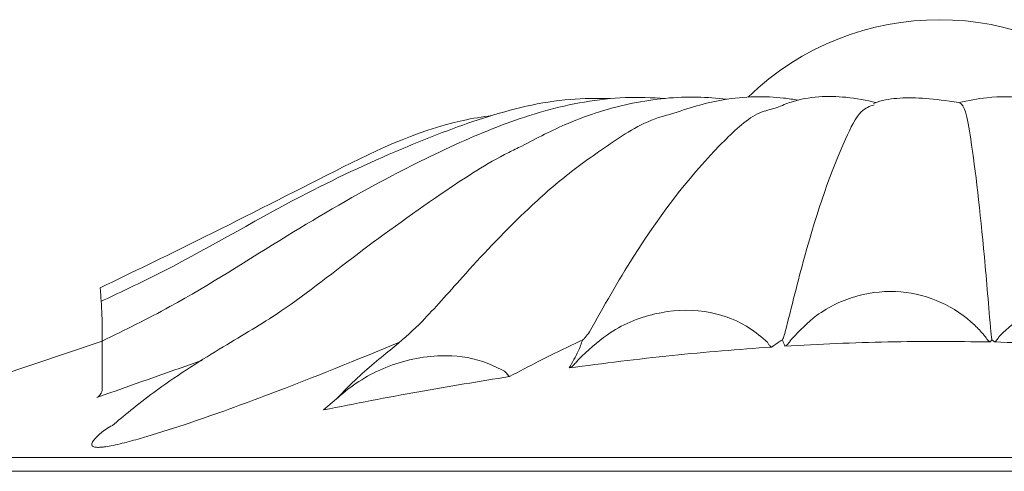
# Model space of a CAD drawing. Units: millimetres. Extents: x 7892 to 9237, y -13250 to -11400.
# Drawn here: x 8515 to 8532, y -12483 to -12475 of the extents above; entities that cross this region are included whole.
import ezdxf

# ---------------------------------------------------------------- set-up
doc = ezdxf.new("R2010")
doc.units = ezdxf.units.MM
doc.layers.add('layer 1', color=170, linetype='Continuous', lineweight=0)

msp = doc.modelspace()

# ---------------------------------------------------------------- linework, layer by layer
at = {"layer": 'layer 1'}
for p, q in [((8516.741, -12480.333), (8510.725, -12482.353)), ((8532.201, -12480.312), (8532.171, -12480.348)), ((8532.245, -12480.35), (8532.201, -12480.312)), ((8520.586, -12481.528), (8520.813, -12481.336)), ((8510.725, -12482.353), (8551.848, -12482.353)), ((8552.021, -12482.594), (8510.552, -12482.594))]:
    msp.add_line(p, q, dxfattribs=at)
msp.add_arc((8531.287, -12479.541), 4.785, 45.8888, 133.9859, dxfattribs=at)
for points, knots in [([(8526.521, -12476.121), (8526.293, -12476.109), (8525.601, -12476.082), (8524.404, -12476.302), (8523.059, -12476.819), (8521.582, -12477.545), (8519.829, -12478.558), (8518.252, -12479.593), (8517.132, -12480.142), (8516.741, -12480.333)], [0.0179256, 0.0179256, 0.0179256, 0.0179256, 0.078839, 0.2022083, 0.3228203, 0.4587125, 0.6513127, 0.8757095, 1, 1, 1, 1]), ([(8527.588, -12476.136), (8527.422, -12476.119), (8526.916, -12476.071), (8525.926, -12476.171), (8524.877, -12476.506), (8524.295, -12476.811), (8524.034, -12476.948)], [0.0164051, 0.0164051, 0.0164051, 0.0164051, 0.1597441, 0.4506059, 0.7533784, 1, 1, 1, 1]), ([(8528.833, -12476.151), (8528.752, -12476.138), (8528.379, -12476.081), (8527.576, -12476.083), (8526.919, -12476.297), (8526.616, -12476.396)], [0.069731, 0.069731, 0.069731, 0.069731, 0.1944174, 0.6285689, 1, 1, 1, 1]), ([(8530.191, -12476.192), (8530.02, -12476.155), (8529.56, -12476.066), (8528.936, -12476.087), (8528.55, -12476.246), (8528.468, -12476.28)], [0.0863371, 0.0863371, 0.0863371, 0.0863371, 0.3818296, 0.8686987, 1, 1, 1, 1]), ([(8531.627, -12476.192), (8531.179, -12476.125), (8530.753, -12476.087), (8530.309, -12476.146), (8530.166, -12476.201), (8530.144, -12476.209)], [0, 0, 0, 0, 0.646778, 0.947809, 1, 1, 1, 1]), ([(8533.242, -12476.255), (8533.095, -12476.206), (8532.729, -12476.084), (8532.179, -12476.084), (8531.79, -12476.16), (8531.627, -12476.192)], [0, 0, 0, 0, 0.281671, 0.700488, 1, 1, 1, 1]), ([(8525.571, -12476.125), (8525.338, -12476.122), (8524.592, -12476.12), (8523.355, -12476.434), (8521.808, -12477.037), (8519.887, -12477.936), (8518.208, -12478.95), (8517.026, -12479.501), (8516.714, -12479.647)], [0.0147215, 0.0147215, 0.0147215, 0.0147215, 0.0856728, 0.241857, 0.3957382, 0.5951197, 0.8932186, 1, 1, 1, 1]), ([(8528.611, -12480.176), (8528.721, -12479.733), (8529.047, -12478.425), (8529.491, -12477.129), (8529.908, -12476.316), (8530.079, -12476.258), (8530.153, -12476.233)], [0, 0, 0, 0, 0.239049, 0.704725, 0.871999, 1, 1, 1, 1]), ([(8532.183, -12480.176), (8532.146, -12479.733), (8532.037, -12478.427), (8531.889, -12477.122), (8531.743, -12476.289), (8531.679, -12476.23), (8531.647, -12476.201)], [0, 0, 0, 0, 0.231292, 0.681856, 0.843702, 1, 1, 1, 1]), ([(8523.513, -12476.418), (8523.344, -12476.442), (8522.336, -12476.602), (8520.638, -12477.457), (8518.584, -12478.501), (8517.264, -12479.14), (8516.705, -12479.41)], [0.0253991, 0.0253991, 0.0253991, 0.0253991, 0.0919279, 0.4255306, 0.7569501, 1, 1, 1, 1]), ([(8526.616, -12476.396), (8526.568, -12476.408), (8526.169, -12476.513), (8525.535, -12476.922), (8524.763, -12477.476), (8523.896, -12478.249), (8523.035, -12479.175), (8522.347, -12479.963), (8521.879, -12480.391), (8521.257, -12480.877), (8520.931, -12481.212), (8520.813, -12481.336)], [0, 0, 0, 0, 0.0133615, 0.1127588, 0.2157769, 0.3309249, 0.5326873, 0.6930779, 0.8085259, 0.9183004, 0.9815137, 0.9815137, 0.9815137, 0.9815137]), ([(8525.206, -12480.176), (8525.457, -12479.732), (8526.197, -12478.422), (8527.208, -12477.148), (8528.076, -12476.363), (8528.384, -12476.308), (8528.468, -12476.28)], [0, 0, 0, 0, 0.254513, 0.750311, 0.928406, 1, 1, 1, 1]), ([(8524.034, -12476.948), (8523.957, -12476.985), (8523.478, -12477.216), (8522.53, -12477.836), (8521.136, -12478.832), (8519.934, -12479.801), (8518.786, -12480.456), (8517.679, -12481.163), (8517.09, -12481.653), (8516.921, -12481.797)], [0, 0, 0, 0, 0.026088, 0.162078, 0.377117, 0.58995, 0.731718, 0.881115, 1, 1, 1, 1]), ([(8516.705, -12479.41), (8516.705, -12479.41), (8516.705, -12479.41), (8516.741, -12479.866), (8516.741, -12480.19), (8516.741, -12480.458), (8516.741, -12480.533)], [0, 0, 0, 0, 0.118909, 0.46896, 0.850533, 1, 1, 1, 1]), ([(8528.725, -12480.294), (8528.862, -12480.152), (8529.184, -12479.82), (8529.847, -12479.51), (8530.613, -12479.435), (8531.329, -12479.626), (8531.798, -12479.939), (8532.01, -12480.169), (8532.061, -12480.225)], [0, 0, 0, 0, 0.155283, 0.364281, 0.563129, 0.752607, 0.939607, 1, 1, 1, 1]), ([(8532.349, -12480.231), (8532.478, -12480.113), (8532.777, -12479.838), (8533.383, -12479.597), (8534.092, -12479.554), (8534.801, -12479.747), (8535.324, -12480.08), (8535.576, -12480.351), (8535.653, -12480.434)], [0, 0, 0, 0, 0.1400932, 0.325839, 0.5108159, 0.7028797, 0.9082348, 1, 1, 1, 1]), ([(8525.018, -12480.654), (8525.178, -12480.502), (8525.557, -12480.141), (8526.323, -12479.815), (8527.181, -12479.767), (8527.853, -12479.987), (8528.162, -12480.235), (8528.27, -12480.323)], [0, 0, 0, 0, 0.182935, 0.432329, 0.671627, 0.884939, 1, 1, 1, 1]), ([(8525.206, -12480.176), (8525.183, -12480.211), (8525.146, -12480.265), (8525.106, -12480.3), (8525.091, -12480.312), (8525.091, -12480.312)], [0, 0, 0, 0, 0.644145, 0.990274, 1, 1, 1, 1]), ([(8528.611, -12480.176), (8528.6, -12480.213), (8528.584, -12480.266), (8528.566, -12480.301), (8528.56, -12480.312), (8528.56, -12480.312)], [0, 0, 0, 0, 0.680362, 0.990279, 1, 1, 1, 1]), ([(8532.183, -12480.176), (8532.187, -12480.213), (8532.193, -12480.266), (8532.199, -12480.301), (8532.2, -12480.312), (8532.201, -12480.312)], [0, 0, 0, 0, 0.680364, 0.990278, 1, 1, 1, 1]), ([(8516.741, -12480.354), (8516.741, -12480.353), (8516.741, -12480.352), (8516.741, -12480.613), (8516.741, -12480.972), (8516.741, -12481.155)], [0, 0, 0, 0, 0.234981, 0.61197, 1, 1, 1, 1]), ([(8521.909, -12480.354), (8521.166, -12480.658), (8520.007, -12481.132), (8518.504, -12481.678), (8517.67, -12481.948), (8517.21, -12482.079), (8516.952, -12482.143), (8516.797, -12482.169), (8516.75, -12482.174), (8516.741, -12482.175)], [0.0212159, 0.0212159, 0.0212159, 0.0212159, 0.4835356, 0.7417257, 0.870703, 0.9221742, 0.9739842, 0.9949592, 1, 1, 1, 1]), ([(8525.091, -12480.312), (8524.832, -12480.436), (8524.393, -12480.646), (8523.988, -12480.861), (8523.821, -12480.95)], [0, 0, 0, 0, 0.588335, 1, 1, 1, 1]), ([(8524.856, -12480.799), (8524.912, -12480.702), (8525.007, -12480.538), (8525.066, -12480.378), (8525.091, -12480.312)], [0, 0, 0, 0, 0.590292, 1, 1, 1, 1]), ([(8528.27, -12480.323), (8528.281, -12480.333), (8528.298, -12480.35), (8528.31, -12480.369), (8528.314, -12480.376)], [0, 0, 0, 0, 0.645376, 1, 1, 1, 1]), ([(8528.314, -12480.376), (8528.323, -12480.39), (8528.341, -12480.418), (8528.362, -12480.432), (8528.372, -12480.437), (8528.372, -12480.437)], [0, 0, 0, 0, 0.5016064, 0.9789757, 1, 1, 1, 1]), ([(8528.56, -12480.312), (8528.548, -12480.32), (8528.484, -12480.362), (8528.422, -12480.403), (8528.372, -12480.437)], [0, 0, 0, 0, 0.195054, 1, 1, 1, 1]), ([(8528.604, -12480.422), (8528.592, -12480.39), (8528.578, -12480.354), (8528.562, -12480.317), (8528.56, -12480.312)], [0, 0, 0, 0, 0.862232, 1, 1, 1, 1]), ([(8532.171, -12480.348), (8531.579, -12480.342), (8530.389, -12480.33), (8529.201, -12480.391), (8528.604, -12480.422)], [0, 0, 0, 0, 0.49791, 1, 1, 1, 1]), ([(8528.683, -12480.352), (8528.674, -12480.364), (8528.651, -12480.396), (8528.622, -12480.414), (8528.605, -12480.422), (8528.604, -12480.422)], [0, 0, 0, 0, 0.382773, 0.982659, 1, 1, 1, 1]), ([(8528.683, -12480.352), (8528.695, -12480.334), (8528.708, -12480.314), (8528.723, -12480.296), (8528.725, -12480.294)], [0, 0, 0, 0, 0.890424, 1, 1, 1, 1]), ([(8532.061, -12480.225), (8532.073, -12480.239), (8532.087, -12480.257), (8532.098, -12480.276), (8532.1, -12480.28)], [0, 0, 0, 0, 0.794113, 1, 1, 1, 1]), ([(8532.1, -12480.28), (8532.109, -12480.293), (8532.128, -12480.321), (8532.153, -12480.339), (8532.168, -12480.347), (8532.171, -12480.348), (8532.171, -12480.348)], [0, 0, 0, 0, 0.431145, 0.870508, 0.981778, 1, 1, 1, 1]), ([(8532.309, -12480.284), (8532.301, -12480.297), (8532.285, -12480.323), (8532.262, -12480.341), (8532.249, -12480.348), (8532.245, -12480.35), (8532.245, -12480.35)], [0, 0, 0, 0, 0.422146, 0.854358, 0.980536, 1, 1, 1, 1]), ([(8535.792, -12480.57), (8535.196, -12480.515), (8534.015, -12480.408), (8532.831, -12480.369), (8532.245, -12480.35)], [0, 0, 0, 0, 0.50526, 1, 1, 1, 1]), ([(8532.309, -12480.284), (8532.318, -12480.271), (8532.329, -12480.252), (8532.345, -12480.236), (8532.349, -12480.231)], [0, 0, 0, 0, 0.728236, 1, 1, 1, 1]), ([(8528.372, -12480.437), (8527.796, -12480.481), (8526.621, -12480.571), (8525.452, -12480.722), (8524.856, -12480.799)], [0, 0, 0, 0, 0.490137, 1, 1, 1, 1]), ([(8518.48, -12480.669), (8518.465, -12480.675), (8517.849, -12480.887), (8517.241, -12481.103), (8516.648, -12481.314)], [0, 0, 0, 0, 0.024683, 1, 1, 1, 1]), ([(8520.813, -12481.336), (8520.814, -12481.336), (8521.074, -12481.098), (8521.666, -12480.736), (8522.543, -12480.543), (8523.255, -12480.627), (8523.591, -12480.788), (8523.707, -12480.844)], [0, 0, 0, 0, 0.039485, 0.334775, 0.646364, 0.877844, 1, 1, 1, 1]), ([(8524.956, -12480.726), (8524.973, -12480.706), (8524.993, -12480.682), (8525.015, -12480.658), (8525.018, -12480.654)], [0, 0, 0, 0, 0.838311, 1, 1, 1, 1]), ([(8523.707, -12480.844), (8523.722, -12480.853), (8523.746, -12480.868), (8523.767, -12480.89), (8523.773, -12480.899), (8523.774, -12480.901)], [0, 0, 0, 0, 0.581552, 0.927841, 1, 1, 1, 1]), ([(8524.956, -12480.726), (8524.94, -12480.743), (8524.909, -12480.774), (8524.873, -12480.792), (8524.856, -12480.799), (8524.856, -12480.799)], [0, 0, 0, 0, 0.53263, 0.984198, 1, 1, 1, 1]), ([(8523.821, -12480.95), (8523.295, -12481.035), (8522.214, -12481.209), (8521.138, -12481.42), (8520.586, -12481.528)], [0, 0, 0, 0, 0.486323, 1, 1, 1, 1]), ([(8523.821, -12480.95), (8523.821, -12480.95), (8523.814, -12480.947), (8523.798, -12480.936), (8523.782, -12480.913), (8523.774, -12480.901)], [0, 0, 0, 0, 0.0255729, 0.4449739, 1, 1, 1, 1]), ([(8516.741, -12481.155), (8516.739, -12481.18), (8516.736, -12481.211), (8516.72, -12481.24), (8516.718, -12481.244)], [0, 0, 0, 0, 0.841305, 1, 1, 1, 1]), ([(8516.648, -12481.314), (8516.648, -12481.314), (8516.657, -12481.309), (8516.683, -12481.292), (8516.704, -12481.264), (8516.718, -12481.244)], [0, 0, 0, 0, 0.016232, 0.33857, 1, 1, 1, 1]), ([(8516.741, -12482.175), (8516.718, -12482.177), (8516.664, -12482.181), (8516.597, -12482.174), (8516.55, -12482.144), (8516.57, -12482.069), (8516.648, -12481.99), (8516.754, -12481.895), (8516.843, -12481.842), (8516.921, -12481.797)], [0, 0, 0, 0, 0.051141, 0.121491, 0.214915, 0.388479, 0.692881, 0.732589, 1, 1, 1, 1])]:
    msp.add_open_spline(points, degree=3, knots=knots, dxfattribs=at)

doc.saveas('drawing.dxf')
